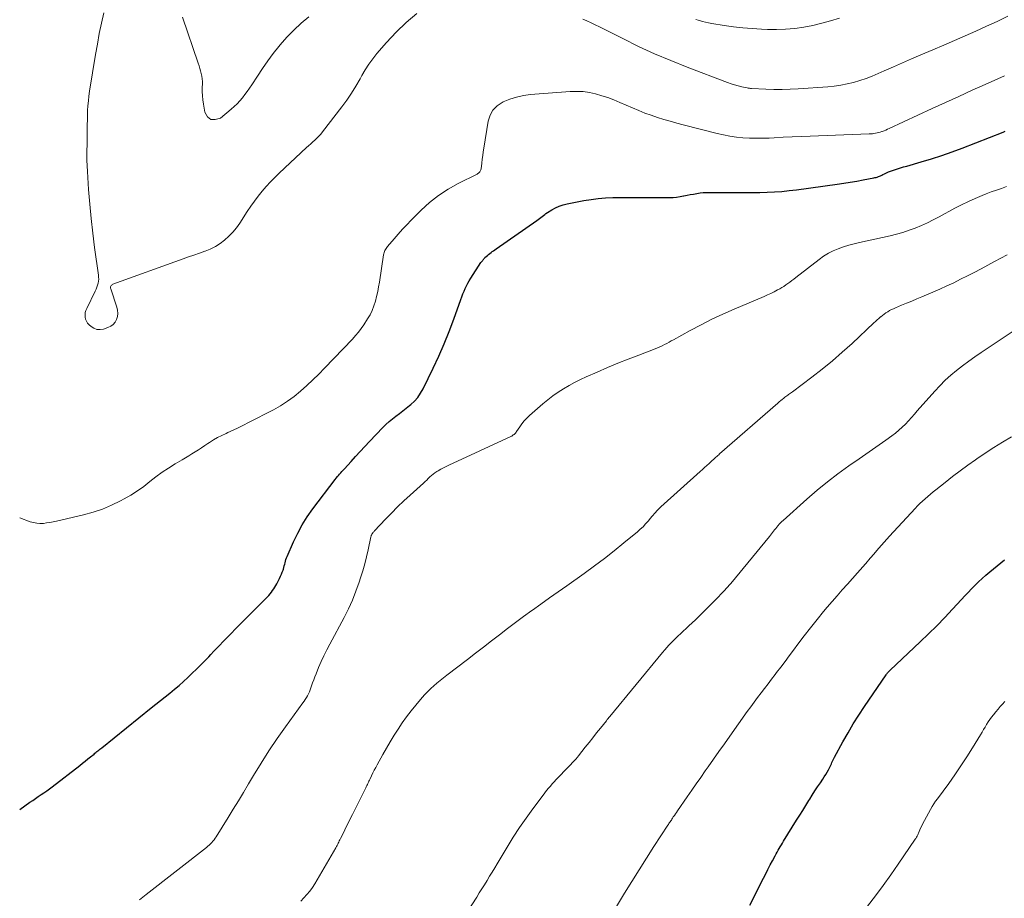
# Model space of a CAD drawing. Units: feet. Extents: x 1920000 to 1925016, y 560000 to 565006.
# Drawn here: x 1920000 to 1920149, y 561191 to 561325 of the extents above; entities that cross this region are included whole.
import ezdxf

# ---------------------------------------------------------------- set-up
doc = ezdxf.new("R2010")
doc.units = ezdxf.units.FT
doc.header["$LTSCALE"] = 100
doc.header["$MEASUREMENT"] = 0
doc.layers.add('CONTOUR INDEX', color=32, linetype='Continuous', lineweight=25)
doc.layers.add('CONTOUR INTERMEDIATE', color=40, linetype='Continuous', lineweight=15)

msp = doc.modelspace()

# ---------------------------------------------------------------- linework, layer by layer
at = {"layer": 'CONTOUR INDEX', "flags": 128}
for points, elevation in [([(1920000, 561204.78), (1920001.55, 561205.88), (1920001.98, 561206.17), (1920002.4, 561206.47), (1920002.82, 561206.76), (1920003.25, 561207.04), (1920003.68, 561207.33), (1920004.1, 561207.63), (1920004.51, 561207.93), (1920004.92, 561208.24), (1920009.13, 561211.49), (1920009.55, 561211.81), (1920009.96, 561212.13), (1920010.36, 561212.46), (1920010.77, 561212.79), (1920011.28, 561213.21), (1920011.43, 561213.33), (1920011.58, 561213.45), (1920011.73, 561213.57), (1920011.87, 561213.69), (1920012.02, 561213.81), (1920012.17, 561213.93), (1920012.32, 561214.05), (1920012.47, 561214.17), (1920019.96, 561220.22), (1920020.66, 561220.79), (1920021.37, 561221.35), (1920022.08, 561221.91), (1920022.8, 561222.47), (1920023.5, 561223.04), (1920024.2, 561223.62), (1920024.87, 561224.22), (1920025.54, 561224.83), (1920026.2, 561225.46), (1920026.84, 561226.07), (1920027.47, 561226.7), (1920028.08, 561227.34), (1920028.69, 561227.98), (1920029.01, 561228.32), (1920029.46, 561228.8), (1920029.91, 561229.28), (1920030.37, 561229.75), (1920030.83, 561230.22), (1920031.29, 561230.69), (1920031.75, 561231.16), (1920032.22, 561231.62), (1920032.68, 561232.09), (1920037.61, 561237.07), (1920037.82, 561237.29), (1920038.03, 561237.52), (1920038.22, 561237.76), (1920038.4, 561238.01), (1920038.57, 561238.27), (1920038.73, 561238.53), (1920038.89, 561238.79), (1920039.03, 561239.06), (1920039.45, 561239.88), (1920039.6, 561240.19), (1920039.73, 561240.49), (1920039.86, 561240.8), (1920039.97, 561241.12), (1920040.02, 561241.28), (1920040.09, 561241.52), (1920040.16, 561241.76), (1920040.23, 561242.01), (1920040.29, 561242.25), (1920040.35, 561242.5), (1920040.42, 561242.74), (1920040.51, 561242.98), (1920040.6, 561243.21), (1920041.57, 561245.42), (1920042.2, 561246.72), (1920042.88, 561248), (1920043.66, 561249.22), (1920044.49, 561250.41), (1920047.89, 561254.9), (1920048.05, 561255.11), (1920048.22, 561255.32), (1920048.39, 561255.52), (1920048.56, 561255.71), (1920048.74, 561255.91), (1920048.92, 561256.11), (1920049.1, 561256.3), (1920049.28, 561256.5), (1920050.3, 561257.64), (1920050.99, 561258.4), (1920051.69, 561259.16), (1920052.4, 561259.91), (1920053.1, 561260.66), (1920055.14, 561262.79), (1920055.6, 561263.25), (1920056.08, 561263.7), (1920056.59, 561264.12), (1920057.11, 561264.52), (1920057.64, 561264.91), (1920058.16, 561265.31), (1920058.68, 561265.72), (1920059.19, 561266.13), (1920059.36, 561266.28), (1920059.92, 561266.8), (1920060.42, 561267.36), (1920060.85, 561267.99), (1920061.23, 561268.65), (1920062.75, 561271.79), (1920063.6, 561273.62), (1920064.42, 561275.48), (1920065.18, 561277.35), (1920065.89, 561279.25), (1920066.97, 561282.22), (1920067.13, 561282.64), (1920067.29, 561283.06), (1920067.46, 561283.47), (1920067.63, 561283.88), (1920067.82, 561284.28), (1920068.02, 561284.68), (1920068.25, 561285.07), (1920068.48, 561285.45), (1920070.02, 561287.81), (1920070.09, 561287.91), (1920070.16, 561288.01), (1920070.23, 561288.11), (1920070.31, 561288.2), (1920070.38, 561288.3), (1920070.46, 561288.39), (1920070.54, 561288.48), (1920070.63, 561288.57), (1920070.82, 561288.76), (1920070.99, 561288.92), (1920071.17, 561289.07), (1920071.35, 561289.22), (1920071.55, 561289.35), (1920071.74, 561289.49), (1920071.94, 561289.62), (1920072.14, 561289.75), (1920072.33, 561289.89), (1920078.5, 561294.2), (1920078.71, 561294.34), (1920078.91, 561294.5), (1920079.1, 561294.66), (1920079.3, 561294.82), (1920079.49, 561294.98), (1920079.69, 561295.14), (1920079.89, 561295.28), (1920080.11, 561295.42), (1920080.76, 561295.82), (1920081.32, 561296.13), (1920081.89, 561296.39), (1920082.49, 561296.58), (1920083.1, 561296.74), (1920085.66, 561297.24), (1920086.74, 561297.42), (1920087.83, 561297.56), (1920088.92, 561297.64), (1920090.02, 561297.68), (1920091.28, 561297.69), (1920092.69, 561297.7), (1920094.09, 561297.71), (1920095.5, 561297.71), (1920096.91, 561297.71), (1920098.67, 561297.7), (1920099.2, 561297.72), (1920099.72, 561297.76), (1920100.24, 561297.83), (1920100.76, 561297.93), (1920100.82, 561297.94), (1920101.3, 561298.04), (1920101.8, 561298.14), (1920102.29, 561298.23), (1920102.78, 561298.32), (1920103.28, 561298.39), (1920103.77, 561298.44), (1920104.27, 561298.47), (1920104.77, 561298.48), (1920108.99, 561298.46), (1920110.11, 561298.46), (1920111.23, 561298.47), (1920112.35, 561298.48), (1920113.47, 561298.51), (1920114.59, 561298.56), (1920115.71, 561298.63), (1920116.82, 561298.74), (1920117.93, 561298.88), (1920124.1, 561299.73), (1920125.09, 561299.87), (1920126.08, 561300.03), (1920127.06, 561300.2), (1920128.04, 561300.37), (1920129.64, 561300.68), (1920129.82, 561300.72), (1920130, 561300.76), (1920130.17, 561300.81), (1920130.35, 561300.87), (1920130.52, 561300.94), (1920130.69, 561301.01), (1920130.85, 561301.09), (1920131.02, 561301.17), (1920131.28, 561301.3), (1920131.57, 561301.45), (1920131.87, 561301.58), (1920132.18, 561301.7), (1920132.49, 561301.81), (1920132.79, 561301.91), (1920133.25, 561302.06), (1920133.72, 561302.2), (1920134.18, 561302.34), (1920134.65, 561302.48), (1920136.86, 561303.11), (1920138.43, 561303.58), (1920139.99, 561304.08), (1920141.53, 561304.63), (1920143.06, 561305.21), (1920149.27, 561307.64), (1920149.6, 561307.78)], 920), ([(1920110.84, 561190.25), (1920111.54, 561191.61), (1920112.22, 561192.97), (1920112.92, 561194.38), (1920113.25, 561195.04), (1920113.59, 561195.7), (1920113.93, 561196.36), (1920114.27, 561197.01), (1920114.66, 561197.75), (1920114.81, 561198.03), (1920114.97, 561198.31), (1920115.13, 561198.59), (1920115.29, 561198.87), (1920115.46, 561199.14), (1920115.62, 561199.42), (1920115.79, 561199.69), (1920115.96, 561199.97), (1920117.94, 561203.17), (1920118.4, 561203.91), (1920118.86, 561204.65), (1920119.32, 561205.39), (1920119.79, 561206.13), (1920119.92, 561206.34), (1920120.32, 561206.97), (1920120.72, 561207.6), (1920121.13, 561208.22), (1920121.54, 561208.84), (1920121.92, 561209.41), (1920122.14, 561209.75), (1920122.35, 561210.09), (1920122.55, 561210.44), (1920122.75, 561210.79), (1920122.91, 561211.11), (1920123.02, 561211.31), (1920123.12, 561211.51), (1920123.21, 561211.71), (1920123.3, 561211.91), (1920123.4, 561212.12), (1920123.49, 561212.32), (1920123.59, 561212.52), (1920123.7, 561212.72), (1920124.97, 561215.07), (1920125.74, 561216.43), (1920126.53, 561217.78), (1920127.37, 561219.1), (1920128.23, 561220.4), (1920131.53, 561225.25), (1920131.6, 561225.35), (1920131.67, 561225.44), (1920131.74, 561225.53), (1920131.82, 561225.62), (1920131.9, 561225.7), (1920131.98, 561225.79), (1920132.06, 561225.87), (1920132.14, 561225.95), (1920136.71, 561230.26), (1920137.97, 561231.47), (1920139.2, 561232.69), (1920140.41, 561233.94), (1920141.6, 561235.2), (1920142.94, 561236.65), (1920143.46, 561237.2), (1920143.97, 561237.75), (1920144.5, 561238.29), (1920145.02, 561238.83), (1920145.56, 561239.36), (1920146.11, 561239.88), (1920146.67, 561240.38), (1920147.24, 561240.86), (1920149.47, 561242.69)], 940)]:
    msp.add_lwpolyline(points, dxfattribs=dict(at, elevation=elevation))
at = {"layer": 'CONTOUR INTERMEDIATE', "flags": 128}
for points, elevation in [([(1920012.75, 561325.75), (1920012.4, 561324.17), (1920012.08, 561322.59), (1920011.79, 561321), (1920011.52, 561319.41), (1920010.61, 561313.84), (1920010.5, 561313.11), (1920010.42, 561312.38), (1920010.36, 561311.64), (1920010.31, 561310.91), (1920010.31, 561310.76), (1920010.29, 561310.1), (1920010.27, 561309.43), (1920010.26, 561308.77), (1920010.26, 561308.11), (1920010.26, 561307.44), (1920010.25, 561306.78), (1920010.24, 561306.12), (1920010.22, 561305.45), (1920010.21, 561305.07), (1920010.2, 561304.21), (1920010.21, 561303.35), (1920010.24, 561302.5), (1920010.28, 561301.64), (1920010.46, 561298.92), (1920010.63, 561296.71), (1920010.83, 561294.5), (1920011.08, 561292.29), (1920011.37, 561290.09), (1920011.96, 561285.93), (1920011.98, 561285.62), (1920011.99, 561285.3), (1920011.96, 561284.99), (1920011.9, 561284.68), (1920011.82, 561284.38), (1920011.73, 561284.08), (1920011.61, 561283.78), (1920011.48, 561283.5), (1920010.18, 561280.87), (1920010.05, 561280.55), (1920009.96, 561280.23), (1920009.93, 561279.89), (1920009.93, 561279.55), (1920010, 561279.22), (1920010.12, 561278.91), (1920010.3, 561278.64), (1920010.53, 561278.39), (1920010.84, 561278.13), (1920011.27, 561277.85), (1920011.73, 561277.68), (1920012.22, 561277.66), (1920012.73, 561277.73), (1920013.39, 561277.94), (1920013.82, 561278.15), (1920014.19, 561278.41), (1920014.48, 561278.76), (1920014.72, 561279.18), (1920014.85, 561279.64), (1920014.91, 561280.11), (1920014.87, 561280.58), (1920014.76, 561281.06), (1920013.81, 561283.82), (1920013.79, 561283.93), (1920013.78, 561284.04), (1920013.8, 561284.14), (1920013.84, 561284.24), (1920013.9, 561284.33), (1920013.97, 561284.41), (1920014.06, 561284.48), (1920014.15, 561284.52), (1920024.8, 561288.37), (1920025.62, 561288.67), (1920026.45, 561288.96), (1920027.28, 561289.26), (1920028.11, 561289.55), (1920028.13, 561289.55), (1920028.93, 561289.88), (1920029.7, 561290.26), (1920030.42, 561290.73), (1920031.11, 561291.24), (1920031.76, 561291.83), (1920032.36, 561292.44), (1920032.9, 561293.11), (1920033.41, 561293.82), (1920034.55, 561295.58), (1920035.08, 561296.37), (1920035.63, 561297.14), (1920036.21, 561297.9), (1920036.8, 561298.64), (1920037.42, 561299.36), (1920038.06, 561300.07), (1920038.72, 561300.74), (1920039.4, 561301.41), (1920043.54, 561305.27), (1920043.85, 561305.56), (1920044.17, 561305.85), (1920044.49, 561306.14), (1920044.81, 561306.42), (1920045.12, 561306.72), (1920045.42, 561307.02), (1920045.7, 561307.34), (1920045.97, 561307.68), (1920048.88, 561311.45), (1920049.64, 561312.49), (1920050.36, 561313.54), (1920051.04, 561314.63), (1920051.68, 561315.74), (1920051.93, 561316.21), (1920052.45, 561317.08), (1920052.99, 561317.93), (1920053.59, 561318.75), (1920054.23, 561319.54), (1920055.69, 561321.25), (1920057.14, 561322.82), (1920058.66, 561324.29), (1920060.31, 561325.64)], 912), ([(1920085.46, 561324.79), (1920086.1, 561324.52), (1920086.75, 561324.23), (1920087.38, 561323.93), (1920088.01, 561323.62), (1920091.54, 561321.83), (1920093.95, 561320.65), (1920096.38, 561319.53), (1920098.85, 561318.48), (1920101.34, 561317.49), (1920107.45, 561315.16), (1920107.99, 561314.96), (1920108.53, 561314.79), (1920109.08, 561314.64), (1920109.64, 561314.51), (1920110.43, 561314.34), (1920110.6, 561314.31), (1920110.76, 561314.28), (1920110.92, 561314.27), (1920111.09, 561314.25), (1920113.24, 561314.15), (1920114.48, 561314.11), (1920115.72, 561314.1), (1920116.95, 561314.13), (1920118.19, 561314.19), (1920122.65, 561314.5), (1920123.64, 561314.6), (1920124.63, 561314.74), (1920125.6, 561314.94), (1920126.57, 561315.17), (1920127.53, 561315.46), (1920128.47, 561315.78), (1920129.4, 561316.14), (1920130.32, 561316.53), (1920131.25, 561316.94), (1920132.62, 561317.56), (1920134, 561318.16), (1920135.38, 561318.76), (1920136.77, 561319.35), (1920138.63, 561320.13), (1920140.26, 561320.83), (1920141.9, 561321.53), (1920143.53, 561322.24), (1920145.16, 561322.96), (1920146.78, 561323.69), (1920148.39, 561324.44), (1920149.99, 561325.21)], 912), ([(1920024.69, 561325.09), (1920027.11, 561318.09), (1920027.24, 561317.7), (1920027.36, 561317.31), (1920027.47, 561316.92), (1920027.57, 561316.52), (1920027.65, 561316.12), (1920027.71, 561315.72), (1920027.74, 561315.32), (1920027.74, 561314.91), (1920027.72, 561314.44), (1920027.72, 561313.8), (1920027.75, 561313.16), (1920027.81, 561312.52), (1920027.9, 561311.89), (1920028.1, 561310.67), (1920028.51, 561309.97), (1920029.02, 561309.54), (1920029.69, 561309.52), (1920030.46, 561309.77), (1920032.1, 561311.11), (1920032.56, 561311.51), (1920033, 561311.93), (1920033.42, 561312.37), (1920033.81, 561312.84), (1920034.18, 561313.32), (1920034.55, 561313.82), (1920034.9, 561314.32), (1920035.23, 561314.83), (1920036.08, 561316.14), (1920036.85, 561317.3), (1920037.65, 561318.44), (1920038.48, 561319.55), (1920039.34, 561320.64), (1920039.53, 561320.87), (1920040.54, 561322.02), (1920041.6, 561323.12), (1920042.73, 561324.15), (1920043.91, 561325.13)], 908), ([(1920102.63, 561324.72), (1920102.99, 561324.61), (1920103.17, 561324.55), (1920103.64, 561324.42), (1920104.1, 561324.3), (1920104.57, 561324.2), (1920105.04, 561324.12), (1920106.92, 561323.82), (1920108.34, 561323.62), (1920109.76, 561323.45), (1920111.18, 561323.34), (1920112.61, 561323.25), (1920113.49, 561323.21), (1920114.88, 561323.19), (1920116.27, 561323.24), (1920117.65, 561323.37), (1920119.02, 561323.57), (1920120.39, 561323.84), (1920121.74, 561324.15), (1920123.08, 561324.51), (1920124.42, 561324.92)], 908), ([(1920000, 561249.05), (1920001.6, 561248.47), (1920002.09, 561248.34), (1920002.58, 561248.24), (1920003.08, 561248.21), (1920003.59, 561248.23), (1920004.09, 561248.29), (1920004.6, 561248.36), (1920005.1, 561248.46), (1920005.6, 561248.56), (1920009.69, 561249.51), (1920011.14, 561249.91), (1920012.56, 561250.38), (1920013.94, 561250.97), (1920015.29, 561251.63), (1920015.87, 561251.94), (1920016.89, 561252.53), (1920017.88, 561253.15), (1920018.83, 561253.84), (1920019.76, 561254.56), (1920020.69, 561255.29), (1920021.63, 561255.98), (1920022.61, 561256.63), (1920023.61, 561257.25), (1920024.65, 561257.86), (1920025.15, 561258.16), (1920025.65, 561258.46), (1920026.14, 561258.77), (1920026.63, 561259.08), (1920027.12, 561259.4), (1920027.6, 561259.72), (1920028.09, 561260.03), (1920028.58, 561260.35), (1920028.81, 561260.51), (1920029.42, 561260.89), (1920030.04, 561261.25), (1920030.68, 561261.58), (1920031.33, 561261.89), (1920031.6, 561262.01), (1920032.39, 561262.37), (1920033.18, 561262.74), (1920033.96, 561263.12), (1920034.73, 561263.52), (1920038.52, 561265.47), (1920039.61, 561266.09), (1920040.67, 561266.76), (1920041.67, 561267.5), (1920042.65, 561268.3), (1920043.58, 561269.15), (1920044.5, 561270.01), (1920045.4, 561270.89), (1920046.28, 561271.79), (1920050.52, 561276.21), (1920050.98, 561276.73), (1920051.43, 561277.26), (1920051.85, 561277.82), (1920052.24, 561278.39), (1920052.81, 561279.27), (1920053.18, 561279.91), (1920053.51, 561280.57), (1920053.77, 561281.25), (1920054, 561281.96), (1920054.17, 561282.68), (1920054.34, 561283.41), (1920054.48, 561284.13), (1920054.6, 561284.87), (1920055.23, 561288.98), (1920055.27, 561289.16), (1920055.31, 561289.33), (1920055.38, 561289.49), (1920055.45, 561289.66), (1920055.54, 561289.82), (1920055.63, 561289.97), (1920055.73, 561290.11), (1920055.85, 561290.26), (1920056.84, 561291.44), (1920057.47, 561292.16), (1920058.1, 561292.87), (1920058.76, 561293.57), (1920059.42, 561294.25), (1920060.95, 561295.78), (1920062.23, 561296.95), (1920063.58, 561298.02), (1920065.03, 561298.97), (1920066.54, 561299.82), (1920069.42, 561301.27), (1920069.53, 561301.34), (1920069.64, 561301.41), (1920069.74, 561301.5), (1920069.83, 561301.59), (1920069.9, 561301.69), (1920069.97, 561301.81), (1920070.01, 561301.92), (1920070.03, 561302.05), (1920070.14, 561302.93), (1920070.21, 561303.5), (1920070.29, 561304.07), (1920070.37, 561304.64), (1920070.46, 561305.21), (1920071.12, 561309.3), (1920071.4, 561310.19), (1920071.83, 561310.98), (1920072.46, 561311.61), (1920073.23, 561312.13), (1920073.4, 561312.21), (1920074.39, 561312.62), (1920075.41, 561312.96), (1920076.46, 561313.18), (1920077.53, 561313.32), (1920083.58, 561313.79), (1920084.55, 561313.82), (1920085.52, 561313.78), (1920086.48, 561313.64), (1920087.43, 561313.43), (1920088.36, 561313.16), (1920089.29, 561312.86), (1920090.21, 561312.51), (1920091.11, 561312.14), (1920093.04, 561311.3), (1920093.97, 561310.91), (1920094.91, 561310.53), (1920095.86, 561310.19), (1920096.82, 561309.86), (1920097.79, 561309.56), (1920098.76, 561309.27), (1920099.74, 561309), (1920100.72, 561308.74), (1920105.87, 561307.43), (1920106.84, 561307.21), (1920107.82, 561307.02), (1920108.8, 561306.88), (1920109.79, 561306.78), (1920110.79, 561306.72), (1920111.78, 561306.69), (1920112.78, 561306.69), (1920113.78, 561306.73), (1920114.51, 561306.77), (1920115.88, 561306.84), (1920117.24, 561306.91), (1920118.61, 561306.97), (1920119.97, 561307.02), (1920128.94, 561307.35), (1920129.19, 561307.37), (1920129.43, 561307.39), (1920129.68, 561307.42), (1920129.92, 561307.45), (1920130.16, 561307.5), (1920130.4, 561307.55), (1920130.63, 561307.62), (1920130.86, 561307.71), (1920130.94, 561307.73), (1920131.2, 561307.84), (1920131.46, 561307.95), (1920131.72, 561308.06), (1920131.98, 561308.18), (1920138.53, 561311.22), (1920140.54, 561312.14), (1920142.55, 561313.06), (1920144.56, 561313.98), (1920146.58, 561314.88), (1920149.48, 561316.18)], 916), ([(1920018.21, 561191.09), (1920018.71, 561191.5), (1920019.22, 561191.9), (1920028.34, 561199.03), (1920028.56, 561199.2), (1920028.77, 561199.38), (1920028.96, 561199.58), (1920029.15, 561199.78), (1920029.33, 561199.99), (1920029.51, 561200.2), (1920029.67, 561200.43), (1920029.82, 561200.66), (1920031.65, 561203.56), (1920032.43, 561204.83), (1920033.21, 561206.1), (1920033.98, 561207.37), (1920034.74, 561208.66), (1920035.48, 561209.93), (1920036.63, 561211.83), (1920037.82, 561213.71), (1920039.07, 561215.55), (1920040.35, 561217.36), (1920042.98, 561220.97), (1920043.17, 561221.23), (1920043.35, 561221.5), (1920043.52, 561221.78), (1920043.68, 561222.06), (1920043.83, 561222.34), (1920043.97, 561222.64), (1920044.09, 561222.93), (1920044.19, 561223.24), (1920044.3, 561223.56), (1920044.46, 561224.02), (1920044.63, 561224.49), (1920044.8, 561224.95), (1920044.99, 561225.4), (1920045.38, 561226.33), (1920045.78, 561227.23), (1920046.19, 561228.14), (1920046.63, 561229.03), (1920047.09, 561229.91), (1920049.25, 561233.96), (1920049.9, 561235.25), (1920050.5, 561236.57), (1920051.03, 561237.92), (1920051.52, 561239.29), (1920051.75, 561239.97), (1920052.07, 561241.02), (1920052.37, 561242.07), (1920052.64, 561243.13), (1920052.88, 561244.19), (1920053.32, 561246.2), (1920053.33, 561246.26), (1920053.35, 561246.33), (1920053.37, 561246.39), (1920053.4, 561246.46), (1920053.43, 561246.52), (1920053.46, 561246.58), (1920053.5, 561246.64), (1920053.54, 561246.69), (1920053.58, 561246.76), (1920053.65, 561246.84), (1920053.72, 561246.93), (1920053.79, 561247.01), (1920053.86, 561247.09), (1920055.53, 561248.84), (1920056.44, 561249.79), (1920057.37, 561250.72), (1920058.33, 561251.63), (1920059.29, 561252.53), (1920061.3, 561254.35), (1920061.55, 561254.57), (1920061.79, 561254.8), (1920062.03, 561255.03), (1920062.27, 561255.27), (1920062.51, 561255.5), (1920062.77, 561255.71), (1920063.04, 561255.91), (1920063.31, 561256.09), (1920063.52, 561256.21), (1920063.92, 561256.44), (1920064.31, 561256.66), (1920064.72, 561256.87), (1920065.13, 561257.07), (1920074.56, 561261.43), (1920074.69, 561261.49), (1920074.81, 561261.57), (1920074.93, 561261.65), (1920075.05, 561261.74), (1920075.15, 561261.84), (1920075.26, 561261.94), (1920075.35, 561262.05), (1920075.43, 561262.17), (1920075.9, 561262.87), (1920076.24, 561263.33), (1920076.59, 561263.77), (1920076.98, 561264.18), (1920077.39, 561264.58), (1920079.42, 561266.38), (1920080.16, 561267), (1920080.93, 561267.6), (1920081.72, 561268.15), (1920082.54, 561268.67), (1920083.39, 561269.16), (1920084.24, 561269.62), (1920085.12, 561270.05), (1920086, 561270.46), (1920087.67, 561271.19), (1920089.23, 561271.87), (1920090.81, 561272.53), (1920092.39, 561273.16), (1920093.98, 561273.78), (1920096.44, 561274.72), (1920096.8, 561274.87), (1920097.16, 561275.02), (1920097.52, 561275.19), (1920097.87, 561275.36), (1920098.22, 561275.55), (1920098.57, 561275.73), (1920098.91, 561275.92), (1920099.26, 561276.11), (1920101.8, 561277.52), (1920103.43, 561278.39), (1920105.07, 561279.23), (1920106.75, 561280.01), (1920108.43, 561280.75), (1920113.02, 561282.69), (1920113.53, 561282.92), (1920114.04, 561283.15), (1920114.54, 561283.4), (1920115.04, 561283.66), (1920115.37, 561283.83), (1920115.7, 561284.02), (1920116.01, 561284.21), (1920116.32, 561284.42), (1920116.62, 561284.64), (1920116.92, 561284.86), (1920117.21, 561285.09), (1920117.51, 561285.32), (1920117.8, 561285.55), (1920121.35, 561288.3), (1920122.04, 561288.79), (1920122.75, 561289.23), (1920123.49, 561289.6), (1920124.26, 561289.93), (1920125.05, 561290.21), (1920125.85, 561290.47), (1920126.67, 561290.69), (1920127.48, 561290.88), (1920132.14, 561291.9), (1920133.11, 561292.13), (1920134.07, 561292.4), (1920135.01, 561292.72), (1920135.95, 561293.06), (1920136.87, 561293.45), (1920137.78, 561293.86), (1920138.68, 561294.3), (1920139.56, 561294.76), (1920141.97, 561296.07), (1920142.98, 561296.6), (1920144.01, 561297.1), (1920145.06, 561297.57), (1920146.12, 561298), (1920146.73, 561298.24), (1920147.49, 561298.54), (1920148.26, 561298.82), (1920149.03, 561299.09), (1920149.81, 561299.35)], 924), ([(1920042.66, 561190.85), (1920043.12, 561191.36), (1920043.58, 561191.87), (1920044.02, 561192.4), (1920044.43, 561192.95), (1920044.81, 561193.52), (1920045.17, 561194.11), (1920048, 561198.99), (1920048.09, 561199.15), (1920048.19, 561199.32), (1920048.27, 561199.5), (1920048.36, 561199.67), (1920048.44, 561199.84), (1920048.52, 561200.02), (1920048.61, 561200.19), (1920048.69, 561200.37), (1920049.18, 561201.36), (1920049.51, 561202.04), (1920049.84, 561202.71), (1920050.18, 561203.38), (1920050.51, 561204.05), (1920052.53, 561208.08), (1920052.61, 561208.25), (1920052.7, 561208.41), (1920052.78, 561208.58), (1920052.86, 561208.75), (1920052.94, 561208.92), (1920053.02, 561209.09), (1920053.1, 561209.25), (1920053.18, 561209.42), (1920053.42, 561209.92), (1920053.62, 561210.34), (1920053.83, 561210.75), (1920054.05, 561211.17), (1920054.27, 561211.57), (1920055.14, 561213.13), (1920055.69, 561214.11), (1920056.26, 561215.08), (1920056.85, 561216.05), (1920057.45, 561217), (1920058.08, 561217.94), (1920058.73, 561218.85), (1920059.42, 561219.75), (1920060.13, 561220.63), (1920061.1, 561221.78), (1920061.51, 561222.26), (1920061.94, 561222.71), (1920062.39, 561223.15), (1920062.86, 561223.57), (1920063.34, 561223.98), (1920063.83, 561224.38), (1920064.32, 561224.77), (1920064.82, 561225.16), (1920067.96, 561227.58), (1920069.18, 561228.51), (1920070.39, 561229.45), (1920071.61, 561230.38), (1920072.82, 561231.32), (1920074.04, 561232.25), (1920075.26, 561233.18), (1920076.5, 561234.08), (1920077.74, 561234.99), (1920077.84, 561235.06), (1920079.13, 561235.98), (1920080.43, 561236.91), (1920081.73, 561237.83), (1920083.03, 561238.76), (1920085.69, 561240.64), (1920087.23, 561241.76), (1920088.75, 561242.9), (1920090.25, 561244.07), (1920091.73, 561245.26), (1920093.76, 561246.95), (1920094.2, 561247.33), (1920094.62, 561247.72), (1920095.01, 561248.14), (1920095.4, 561248.58), (1920095.77, 561249.02), (1920095.95, 561249.25), (1920096.14, 561249.47), (1920096.32, 561249.68), (1920096.51, 561249.9), (1920096.7, 561250.12), (1920096.9, 561250.32), (1920097.11, 561250.53), (1920097.32, 561250.72), (1920103.3, 561256.12), (1920103.64, 561256.43), (1920103.97, 561256.73), (1920104.3, 561257.03), (1920104.64, 561257.33), (1920104.98, 561257.64), (1920105.14, 561257.79), (1920105.31, 561257.94), (1920105.47, 561258.08), (1920105.64, 561258.23), (1920105.69, 561258.28), (1920105.83, 561258.4), (1920105.97, 561258.53), (1920106.11, 561258.65), (1920106.25, 561258.78), (1920115.08, 561266.48), (1920115.3, 561266.67), (1920115.52, 561266.86), (1920115.75, 561267.04), (1920115.97, 561267.23), (1920116.16, 561267.37), (1920116.3, 561267.48), (1920116.44, 561267.59), (1920116.58, 561267.69), (1920116.72, 561267.79), (1920116.86, 561267.89), (1920117.01, 561268), (1920117.15, 561268.1), (1920117.29, 561268.21), (1920120.22, 561270.41), (1920121.8, 561271.64), (1920123.36, 561272.9), (1920124.87, 561274.21), (1920126.36, 561275.56), (1920129.68, 561278.65), (1920129.93, 561278.88), (1920130.18, 561279.11), (1920130.43, 561279.34), (1920130.69, 561279.57), (1920130.7, 561279.58), (1920130.95, 561279.8), (1920131.21, 561280), (1920131.48, 561280.19), (1920131.76, 561280.36), (1920132.05, 561280.53), (1920132.34, 561280.68), (1920132.64, 561280.82), (1920132.94, 561280.96), (1920133.87, 561281.34), (1920134.64, 561281.65), (1920135.4, 561281.98), (1920136.17, 561282.3), (1920136.93, 561282.63), (1920139.66, 561283.81), (1920140.72, 561284.29), (1920141.78, 561284.77), (1920142.83, 561285.28), (1920143.87, 561285.8), (1920144.9, 561286.33), (1920145.94, 561286.87), (1920146.96, 561287.42), (1920147.99, 561287.97), (1920149.91, 561289.02)], 928), ([(1920066.93, 561187.68), (1920069.37, 561191.48), (1920069.77, 561192.11), (1920070.17, 561192.74), (1920070.56, 561193.37), (1920070.95, 561194), (1920071.34, 561194.64), (1920071.72, 561195.28), (1920072.1, 561195.92), (1920072.49, 561196.56), (1920074, 561199.09), (1920074.92, 561200.58), (1920075.87, 561202.04), (1920076.86, 561203.47), (1920077.88, 561204.89), (1920079.45, 561206.98), (1920079.71, 561207.33), (1920079.99, 561207.67), (1920080.27, 561208.01), (1920080.55, 561208.34), (1920080.85, 561208.67), (1920081.14, 561209), (1920081.44, 561209.32), (1920081.74, 561209.64), (1920084.4, 561212.43), (1920084.46, 561212.49), (1920084.51, 561212.55), (1920084.57, 561212.62), (1920084.62, 561212.68), (1920084.68, 561212.74), (1920084.73, 561212.8), (1920084.78, 561212.87), (1920084.83, 561212.93), (1920085.86, 561214.24), (1920086.43, 561214.96), (1920087, 561215.68), (1920087.57, 561216.4), (1920088.14, 561217.12), (1920089.06, 561218.27), (1920089.19, 561218.43), (1920089.31, 561218.59), (1920089.44, 561218.74), (1920089.57, 561218.9), (1920097.6, 561228.64), (1920097.91, 561229.02), (1920098.23, 561229.38), (1920098.56, 561229.75), (1920098.9, 561230.1), (1920099.24, 561230.45), (1920099.59, 561230.79), (1920099.94, 561231.13), (1920100.29, 561231.47), (1920101.58, 561232.66), (1920102.57, 561233.6), (1920103.56, 561234.55), (1920104.52, 561235.52), (1920105.48, 561236.49), (1920107.02, 561238.09), (1920107.26, 561238.34), (1920107.49, 561238.6), (1920107.72, 561238.86), (1920107.94, 561239.12), (1920113.8, 561246.25), (1920113.96, 561246.45), (1920114.12, 561246.65), (1920114.28, 561246.86), (1920114.44, 561247.06), (1920114.6, 561247.27), (1920114.76, 561247.47), (1920114.93, 561247.67), (1920115.1, 561247.87), (1920115.12, 561247.89), (1920115.3, 561248.1), (1920115.49, 561248.3), (1920115.69, 561248.49), (1920115.89, 561248.68), (1920119.49, 561251.92), (1920121.03, 561253.25), (1920122.6, 561254.54), (1920124.21, 561255.76), (1920125.86, 561256.95), (1920127.42, 561258.03), (1920128.44, 561258.73), (1920129.46, 561259.44), (1920130.47, 561260.16), (1920131.49, 561260.88), (1920132.41, 561261.53), (1920132.95, 561261.94), (1920133.47, 561262.37), (1920133.96, 561262.82), (1920134.44, 561263.3), (1920134.9, 561263.79), (1920135.35, 561264.29), (1920135.81, 561264.79), (1920136.25, 561265.29), (1920138.9, 561268.29), (1920139.69, 561269.13), (1920140.5, 561269.95), (1920141.35, 561270.72), (1920142.23, 561271.46), (1920143.14, 561272.17), (1920144.06, 561272.87), (1920145, 561273.53), (1920145.95, 561274.18), (1920153.71, 561279.33)], 932), ([(1920090.13, 561189.29), (1920091.82, 561192.07), (1920092.91, 561193.86), (1920094.02, 561195.63), (1920095.14, 561197.4), (1920096.28, 561199.15), (1920098.39, 561202.39), (1920098.47, 561202.52), (1920098.56, 561202.66), (1920098.65, 561202.79), (1920098.74, 561202.93), (1920098.83, 561203.06), (1920098.92, 561203.19), (1920099, 561203.33), (1920099.09, 561203.46), (1920099.22, 561203.66), (1920099.38, 561203.89), (1920099.54, 561204.12), (1920099.69, 561204.35), (1920099.85, 561204.58), (1920101.34, 561206.73), (1920102.02, 561207.71), (1920102.7, 561208.69), (1920103.39, 561209.66), (1920104.07, 561210.64), (1920104.49, 561211.25), (1920105.32, 561212.42), (1920106.14, 561213.59), (1920106.97, 561214.76), (1920107.8, 561215.93), (1920110.45, 561219.65), (1920110.96, 561220.37), (1920111.48, 561221.07), (1920112.01, 561221.78), (1920112.54, 561222.48), (1920113.07, 561223.17), (1920113.6, 561223.87), (1920114.14, 561224.57), (1920114.67, 561225.27), (1920114.9, 561225.56), (1920115.54, 561226.41), (1920116.19, 561227.26), (1920116.82, 561228.11), (1920117.46, 561228.97), (1920118.13, 561229.88), (1920119.08, 561231.14), (1920120.05, 561232.39), (1920121.04, 561233.62), (1920122.04, 561234.84), (1920122.57, 561235.48), (1920123.33, 561236.37), (1920124.09, 561237.25), (1920124.87, 561238.12), (1920125.65, 561238.99), (1920126.43, 561239.86), (1920127.2, 561240.74), (1920127.97, 561241.62), (1920128.73, 561242.5), (1920128.8, 561242.59), (1920129.6, 561243.51), (1920130.41, 561244.44), (1920131.22, 561245.35), (1920132.04, 561246.26), (1920135.92, 561250.5), (1920136.29, 561250.88), (1920136.66, 561251.26), (1920137.05, 561251.62), (1920137.44, 561251.97), (1920137.85, 561252.32), (1920138.26, 561252.66), (1920138.67, 561252.99), (1920139.08, 561253.32), (1920140.49, 561254.45), (1920141.62, 561255.33), (1920142.76, 561256.2), (1920143.91, 561257.05), (1920145.07, 561257.88), (1920145.28, 561258.03), (1920146.56, 561258.91), (1920147.86, 561259.76), (1920149.19, 561260.58), (1920150.53, 561261.37)], 936), ([(1920128.68, 561190.12), (1920129.9, 561191.67), (1920131.09, 561193.25), (1920132.24, 561194.85), (1920133.37, 561196.47), (1920135.94, 561200.26), (1920136.01, 561200.37), (1920136.08, 561200.49), (1920136.15, 561200.6), (1920136.21, 561200.72), (1920136.27, 561200.84), (1920136.33, 561200.96), (1920136.38, 561201.09), (1920136.44, 561201.21), (1920136.65, 561201.7), (1920136.81, 561202.06), (1920136.98, 561202.43), (1920137.16, 561202.78), (1920137.35, 561203.14), (1920138.28, 561204.81), (1920138.53, 561205.22), (1920138.78, 561205.63), (1920139.04, 561206.03), (1920139.32, 561206.42), (1920141.02, 561208.75), (1920141.96, 561210.07), (1920142.88, 561211.4), (1920143.77, 561212.76), (1920144.63, 561214.14), (1920145.86, 561216.14), (1920146.09, 561216.52), (1920146.32, 561216.91), (1920146.55, 561217.3), (1920146.78, 561217.69), (1920147.01, 561218.07), (1920147.25, 561218.45), (1920147.52, 561218.81), (1920147.8, 561219.16), (1920148.18, 561219.61), (1920148.51, 561220.01), (1920148.85, 561220.4), (1920149.2, 561220.78), (1920149.55, 561221.17)], 944)]:
    msp.add_lwpolyline(points, dxfattribs=dict(at, elevation=elevation))

doc.saveas('drawing.dxf')
